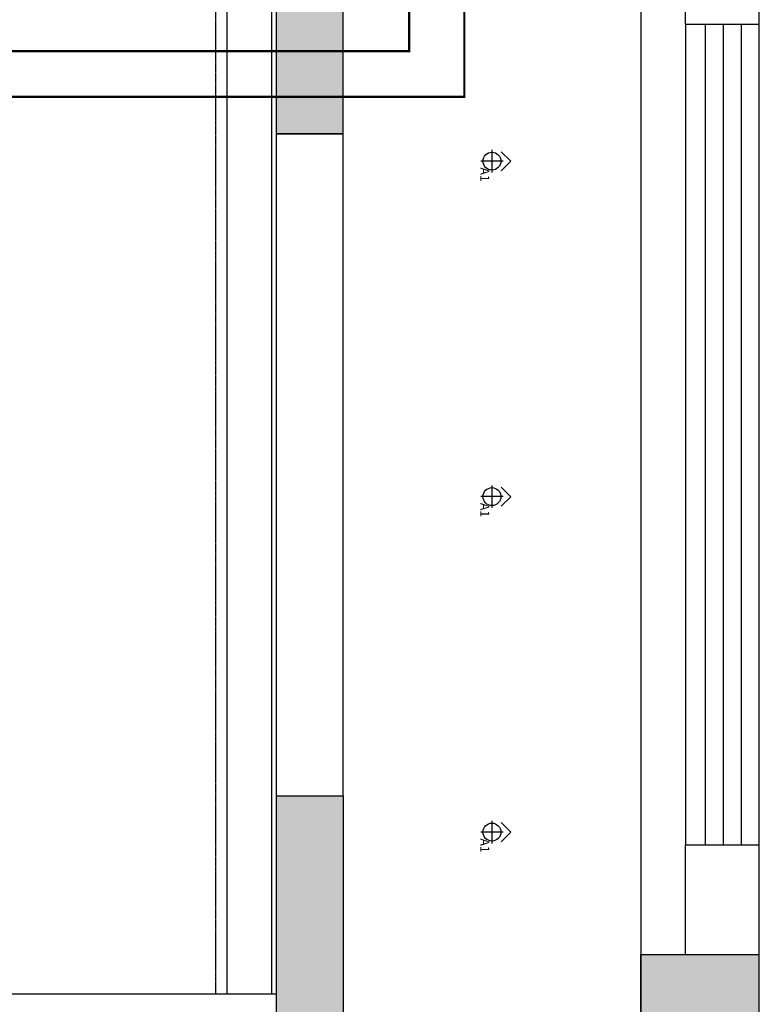
# Model space of a CAD drawing. Units: millimetres. Extents: x 1249054 to 1413187, y 404098 to 599096.
# Drawn here: x 1403890 to 1407195, y 492917 to 497320 of the extents above; entities that cross this region are included whole.
import ezdxf

# ---------------------------------------------------------------- set-up
doc = ezdxf.new("R2010")
doc.units = ezdxf.units.MM
doc.header["$MEASUREMENT"] = 0
doc.linetypes.add('I-CENTER', pattern=[0.45, 0.3, -0.05, 0.05, -0.05])
for name, color, linetype in [('01墙体', 200, 'Continuous'), ('03窗', 160, 'Continuous'), ('12A吊顶', 70, 'Continuous'), ('12A吊顶灯具', 1, 'Continuous'), ('12A吊顶灯具说明', 71, 'Continuous')]:
    doc.layers.add(name, color=color, linetype=linetype)

# ---------------------------------------------------------------- blocks, each defined once
blk = doc.blocks.new('A$C01BC2817')
at = {"layer": '12A吊顶灯具', "color": 60}
for q in [(0.4, 4.59), (4.65, 4.59)]:
    blk.add_line((2.53, 6.71), q, dxfattribs=at)
at = {"layer": '12A吊顶灯具', "color": 2}
for p, q in [((2.51, 5.03), (2.51, 0)), ((0, 2.51), (5.03, 2.51))]:
    blk.add_line(p, q, dxfattribs=at)
blk.add_circle((2.51, 2.51), 2, dxfattribs=at)
at = {"layer": '12A吊顶灯具说明'}
blk.add_attdef('C8', (4.62, 0.28), '', height=2, dxfattribs=at)
blk = doc.blocks.new('吊顶')
at = {"layer": '01墙体', "ltscale": 23}
h = blk.add_hatch(color=256, dxfattribs=at)
h.dxf.hatch_style = 1
h.paths.add_polyline_path([(1424326.1, 560478.1), (1420966.1, 560478.1), (1420966.1, 560238.1), (1424096.1, 560238.1), (1424096.1, 557238.1), (1424326.1, 557238.1), (1424326.1, 557828.1), (1425686.1, 557828.1), (1425686.1, 558068.1), (1424326.1, 558068.1)])
h.paths.add_polyline_path([(1421191.1, 557238.1), (1422671.1, 557238.1), (1422671.1, 557458.1), (1420951.1, 557458.1), (1420951.1, 556588.1), (1421191.1, 556588.1)])
h.paths.add_polyline_path([(1425981.1, 553358.1), (1422341.1, 553358.1), (1422341.1, 553118.1), (1425741.1, 553118.1), (1425741.1, 552228.1), (1425981.1, 552228.1)])
h.paths.add_polyline_path([(1422591.1, 551428.1), (1422341.1, 551428.1), (1422341.1, 551098.1), (1421401.1, 551098.1), (1421401.1, 551178.1), (1420951.1, 551178.1), (1420951.1, 550863.1), (1421721.1, 550863.1), (1421721.1, 549263.1), (1421961.1, 549263.1), (1421961.1, 550863.1), (1422591.1, 550863.1)])
h.paths.add_polyline_path([(1425981.1, 548483.1), (1425751.1, 548483.1), (1425751.1, 547473.1), (1422641.1, 547473.1), (1422641.1, 546553.1), (1422881.1, 546553.1), (1422881.1, 547213.1), (1425981.1, 547213.1)])
h.paths.add_polyline_path([(1427281.1, 545473.1), (1425981.1, 545473.1), (1425981.1, 545673.1), (1425051.1, 545673.1), (1425051.1, 545233.1), (1427281.1, 545233.1)])
h.paths.add_polyline_path([(1430641.1, 550163.1), (1429941.1, 550163.1), (1429941.1, 553573.1), (1429511.1, 553573.1), (1429511.1, 553103.1), (1429711.1, 553103.1), (1429711.1, 549933.1), (1430641.1, 549933.1)])
h.paths.add_polyline_path([(1432251.1, 548473.1), (1432021.1, 548473.1), (1432021.1, 545233.1), (1433281.1, 545233.1), (1433281.1, 545473.1), (1432251.1, 545473.1)])
h.paths.add_polyline_path([(1438671.1, 545473.1), (1437961.1, 545473.1), (1437961.1, 546073.1), (1437721.1, 546073.1), (1437721.1, 545473.1), (1435581.1, 545473.1), (1435581.1, 545233.1), (1438671.1, 545233.1)])
h.paths.add_polyline_path([(1438671.1, 550193.1), (1436811.1, 550193.1), (1436811.1, 550553.1), (1436511.1, 550553.1), (1436511.1, 550163.1), (1434421.1, 550163.1), (1434421.1, 549933.1), (1437721.1, 549933.1), (1437721.1, 548533.1), (1437961.1, 548533.1), (1437961.1, 549933.1), (1438671.1, 549933.1)])
h.paths.add_polyline_path([(1438671.1, 553843.1), (1438141.1, 553843.1), (1438141.1, 553313.1), (1438671.1, 553313.1)])
h.paths.add_polyline_path([(1436811.1, 554553.1), (1436511.1, 554553.1), (1436511.1, 552913.1), (1436811.1, 552913.1)])
h.paths.add_polyline_path([(1436811.1, 558348.1), (1433821.1, 558348.1), (1433821.1, 558123.1), (1436511.1, 558123.1), (1436511.1, 557513.1), (1436811.1, 557513.1)])
h.paths.add_polyline_path([(1429976.1, 558348.1), (1429736.1, 558348.1), (1429736.1, 557478.1), (1429026.1, 557478.1), (1429026.1, 557358.1), (1429026.1, 557238.1), (1429976.1, 557238.1)])
h.paths.add_polyline_path([(1430736.1, 561828.1), (1429736.1, 561828.1), (1429736.1, 560348.1), (1429976.1, 560348.1), (1429976.1, 561588.1), (1430736.1, 561588.1)])
h.paths.add_polyline_path([(1437991.1, 561828.1), (1436511.1, 561828.1), (1436511.1, 560618.1), (1436811.1, 560618.1), (1436811.1, 561548.1), (1437991.1, 561548.1)])
for p, q in [((1438341.1, 558003.1), (1438341.1, 558423.1)), ((1438671.1, 558003.1), (1438671.1, 558423.1)), ((1436811.1, 557513.1), (1436811.1, 558348.1)), ((1436511.1, 558123.1), (1436511.1, 557513.1)), ((1438341.1, 558003.1), (1438671.1, 558003.1)), ((1436511.1, 557513.1), (1436811.1, 557513.1)), ((1436511.1, 554553.1), (1436811.1, 554553.1)), ((1436511.1, 554553.1), (1436511.1, 552913.1)), ((1436811.1, 554553.1), (1436811.1, 552913.1)), ((1438341.1, 553843.1), (1438341.1, 554333.1)), ((1438341.1, 554333.1), (1438671.1, 554333.1)), ((1438671.1, 553313.1), (1438671.1, 554333.1)), ((1438141.1, 553843.1), (1438671.1, 553843.1)), ((1438141.1, 553313.1), (1438141.1, 553843.1))]:
    blk.add_line(p, q, dxfattribs=at)
at = {"layer": '03窗', "ltscale": 23}
for p, q in [((1438431.1, 554333.1), (1438431.1, 558003.1)), ((1438511.1, 554333.1), (1438511.1, 558003.1)), ((1438591.1, 554333.1), (1438591.1, 558003.1)), ((1438671.1, 554333.1), (1438671.1, 558003.1))]:
    blk.add_line(p, q, dxfattribs=at)
at = {"layer": '12A吊顶', "ltscale": 0.1}
for p, q in [((1438141.1, 558228.1), (1438141.1, 550953.1)), ((1436291.1, 558123.1), (1436291.1, 553668.1)), ((1436491.1, 558123.1), (1436491.1, 553668.1)), ((1438341.1, 558003.1), (1438341.1, 554333.1)), ((1421431.1, 553668.1), (1436511.1, 553668.1))]:
    blk.add_line(p, q, dxfattribs=at)
blk.add_lwpolyline([(1436811.1, 557513.1), (1436511.1, 557513.1), (1436511.1, 554553.1), (1436811.1, 554553.1)], close=True, dxfattribs=at)
at = {"layer": '12A吊顶灯具', "color": 2, "linetype": 'I-CENTER'}
blk.add_line((1436241.1, 558123.1), (1436241.1, 553668.1), dxfattribs=at)
at = {"layer": '12A吊顶灯具', "color": 2}
ref = blk.add_blockref('A$C01BC2817', (1437425.9, 557440.9), dxfattribs=dict(at, xscale=19.99999999999441, yscale=19.99999999999441, zscale=19.99999999999441, rotation=269.9041931716241))
ref.add_attrib('C8', 'A1', (1437424.6, 557362.3), dxfattribs={"layer": '12A吊顶灯具说明', "height": 40, "rotation": 269.9042})
ref = blk.add_blockref('A$C01BC2817', (1437425.9, 555940.9), dxfattribs=dict(at, xscale=19.99999999999441, yscale=19.99999999999441, zscale=19.99999999999441, rotation=269.9041931716241))
ref.add_attrib('C8', 'A1', (1437424.6, 555862.3), dxfattribs={"layer": '12A吊顶灯具说明', "height": 40, "rotation": 269.9042})
ref = blk.add_blockref('A$C01BC2817', (1437425.9, 554440.9), dxfattribs=dict(at, xscale=19.9999999999944, yscale=19.9999999999944, zscale=19.9999999999944, rotation=269.9041931716241))
ref.add_attrib('C8', 'A1', (1437424.6, 554362.3), dxfattribs={"layer": '12A吊顶灯具说明', "height": 40, "rotation": 269.9042})

msp = doc.modelspace()

# ---------------------------------------------------------------- linework, layer by layer
at = {"color": 1, "const_width": 10}
msp.add_lwpolyline([(1405877.2, 500209.2), (1405877.2, 496974.2), (1398919.3, 496974.2), (1398919.3, 496224.8), (1395401.2, 496224.8), (1395401.2, 486851.6)], dxfattribs=at)
at = {"color": 4, "const_width": 10}
msp.add_lwpolyline([(1405630.1, 500191.7), (1405630.1, 497178.4), (1398715.3, 497178.4), (1398715.3, 496385.9), (1395718.2, 496385.9), (1395718.2, 496307.5)], dxfattribs=at)

# ---------------------------------------------------------------- block references
at = {"color": 4}
msp.add_blockref('吊顶', (-31475.7, -60703.5), dxfattribs=at)

doc.saveas('drawing.dxf')
